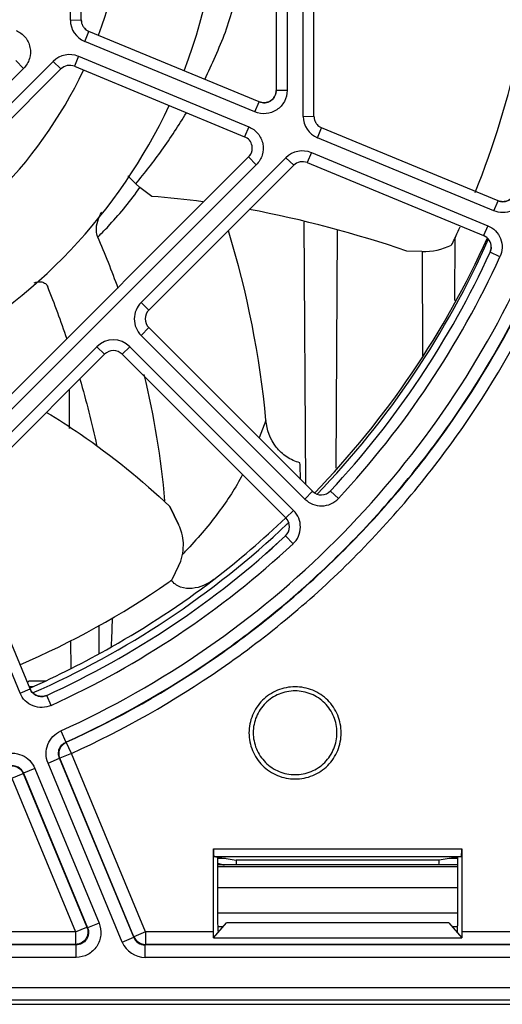
# Paper-space layout '10006361779_1' of a CAD drawing. Units: inches. Extents: x 0 to 34, y 0 to 22.
# Drawn here: x 22.9 to 23.2, y 3.6 to 4.3 of the extents above; entities that cross this region are included whole.
import ezdxf

# ---------------------------------------------------------------- set-up
doc = ezdxf.new("R2010")
doc.units = ezdxf.units.IN
doc.header["$LTSCALE"] = 1.87
doc.header["$MEASUREMENT"] = 0
doc.layers.get('0').update_dxf_attribs({"linetype": 'CONTINUOUS'})

psp = doc.layouts.new('10006361779_1')

# ---------------------------------------------------------------- linework, layer by layer
at = {"color": 7, "linetype": 'CONTINUOUS'}
for p, q in [((23.04756, 4.49495), (23.04756, 4.22822)), ((22.92387, 4.27292), (22.92387, 4.45024)), ((23.07151, 4.21177), (23.07151, 4.34173)), ((23.03667, 4.22094), (22.92873, 4.26565)), ((22.7856, 4.11644), (22.91098, 4.24182)), ((22.91956, 4.24352), (23.0275, 4.19881)), ((23.18825, 4.15816), (23.07637, 4.2045)), ((23.03006, 4.18597), (22.84144, 3.99737)), ((23.0672, 4.18237), (23.17909, 4.13603)), ((22.96672, 4.08877), (23.05862, 4.18066)), ((22.95847, 4.16894), (22.95349, 4.17402)), ((22.96112, 4.16663), (22.95847, 4.16894)), ((22.96861, 4.16094), (22.96112, 4.16663)), ((23.06632, 3.97804), (23.06535, 4.14479)), ((23.08617, 4.13941), (23.08529, 3.98837)), ((23.16094, 4.13505), (23.16071, 4.09481)), ((23.13993, 4.12596), (23.13043, 4.12626)), ((23.14064, 4.05978), (23.14026, 4.12596)), ((23.07064, 3.97372), (22.96672, 4.07764)), ((22.84675, 3.96881), (22.93865, 4.0607)), ((22.94979, 4.0607), (23.0537, 3.95679)), ((22.9165, 4.01365), (22.91636, 4.03841)), ((22.98562, 3.95265), (22.97996, 3.96417)), ((22.97996, 3.96417), (22.98562, 3.95261)), ((22.89139, 3.84834), (22.84505, 3.96022)), ((22.98562, 3.92636), (22.98129, 3.91756)), ((22.9351, 3.88864), (22.93499, 3.87054)), ((22.91739, 3.86122), (22.91729, 3.87911)), ((22.88968, 3.85246), (22.89073, 3.85351)), ((22.89073, 3.85351), (22.90159, 3.85351)), ((22.89076, 3.84987), (22.89364, 3.84987)), ((23.00776, 3.69404), (23.00776, 3.74673)), ((23.16524, 3.74673), (23.16524, 3.69404)), ((23.00801, 3.74185), (23.16499, 3.74185)), ((23.00801, 3.74185), (23.02218, 3.73949)), ((23.01034, 3.74146), (23.01034, 3.70262)), ((23.01542, 3.74062), (23.01034, 3.74062)), ((23.15082, 3.73949), (23.02218, 3.73949)), ((23.16499, 3.74185), (23.15082, 3.73949)), ((23.16266, 3.74062), (23.15758, 3.74062)), ((23.16266, 3.69795), (23.16266, 3.74146)), ((23.16266, 3.73668), (23.01034, 3.73668)), ((23.00771, 3.69022), (23.01601, 3.6999)), ((23.01379, 3.69731), (23.01042, 3.69731)), ((23.15699, 3.6999), (23.01601, 3.6999)), ((23.15699, 3.6999), (23.16529, 3.69022)), ((23.16266, 3.69731), (23.15921, 3.69731)), ((23.00771, 3.69022), (23.16529, 3.69022)), ((21.91721, 3.65099), (23.37193, 3.65099)), ((20.05748, 3.6481), (23.54849, 3.6481))]:
    psp.add_line(p, q, dxfattribs=at)
at = {"color": 9, "linetype": 'CONTINUOUS'}
for p, q in [((23.05445, 4.49488), (23.05445, 4.22816)), ((22.91698, 4.27286), (22.91698, 4.45018)), ((23.06462, 4.21171), (23.06462, 4.34167)), ((22.91698, 4.27286), (22.92387, 4.27292)), ((22.92609, 4.25922), (22.92873, 4.26565)), ((23.03403, 4.21452), (22.92609, 4.25922)), ((22.78073, 4.12125), (22.90611, 4.24663)), ((22.88729, 4.24219), (22.88242, 4.24712)), ((22.90611, 4.24663), (22.91098, 4.24182)), ((22.9222, 4.24983), (22.91956, 4.24352)), ((22.9222, 4.24983), (23.03014, 4.20512)), ((22.88729, 4.24219), (22.78516, 4.14007)), ((23.05445, 4.22816), (23.04756, 4.22822)), ((23.03403, 4.21452), (23.03667, 4.22094)), ((23.06462, 4.21171), (23.07151, 4.21177)), ((23.03014, 4.20512), (23.0275, 4.19881)), ((23.07373, 4.19807), (23.07637, 4.2045)), ((23.18562, 4.15173), (23.07373, 4.19807)), ((23.06984, 4.18868), (23.0672, 4.18237)), ((23.06984, 4.18868), (23.18173, 4.14233)), ((22.96185, 4.09358), (23.05375, 4.18548)), ((23.03493, 4.18104), (23.03006, 4.18597)), ((23.05375, 4.18548), (23.05862, 4.18066)), ((23.03493, 4.18104), (22.84632, 3.99244)), ((23.18562, 4.15173), (23.18825, 4.15816)), ((23.18173, 4.14233), (23.17909, 4.13603)), ((23.18324, 4.12549), (23.18324, 4.12549)), ((23.18951, 4.12257), (23.18324, 4.12549)), ((22.96185, 4.09358), (22.96672, 4.08877)), ((22.96185, 4.0727), (22.96672, 4.07764)), ((23.06577, 3.96879), (22.96185, 4.0727)), ((22.84188, 3.97362), (22.93378, 4.06551)), ((22.93378, 4.06551), (22.93865, 4.0607)), ((22.95466, 4.06551), (22.94979, 4.0607)), ((22.95466, 4.06551), (23.05857, 3.9616)), ((23.041, 4.01877), (23.03672, 4.00764)), ((23.06577, 3.96879), (23.07064, 3.97372)), ((23.08197, 3.97392), (23.08197, 3.97393)), ((23.08701, 3.96917), (23.08197, 3.97392)), ((22.88503, 3.84564), (22.83868, 3.95753)), ((23.05857, 3.9616), (23.0537, 3.95679)), ((22.98562, 3.95261), (22.98562, 3.95265)), ((23.0535, 3.94547), (23.0535, 3.94546)), ((23.0582, 3.94036), (23.0535, 3.94546)), ((22.88503, 3.84564), (22.89139, 3.84834)), ((22.90193, 3.84419), (22.90193, 3.8442)), ((22.90479, 3.83786), (22.90193, 3.84419)), ((22.91081, 3.8216), (22.91406, 3.8145)), ((22.91406, 3.8145), (22.91438, 3.81441)), ((22.91763, 3.80732), (22.91438, 3.81441)), ((22.91763, 3.80732), (22.91037, 3.80425)), ((22.96456, 3.69404), (22.91763, 3.80732)), ((22.90278, 3.80126), (22.91005, 3.80433)), ((22.94986, 3.6876), (22.90278, 3.80126)), ((22.95713, 3.69068), (22.91005, 3.80433)), ((22.91005, 3.80433), (22.91037, 3.80425)), ((22.95729, 3.69097), (22.91037, 3.80425)), ((22.87979, 3.79165), (22.88706, 3.79459)), ((22.88706, 3.79459), (22.8872, 3.79487)), ((22.88706, 3.79459), (22.92749, 3.69698)), ((22.89446, 3.79781), (22.8872, 3.79487)), ((22.8872, 3.79487), (22.92786, 3.69669)), ((22.89446, 3.79781), (22.93513, 3.69964)), ((22.87979, 3.79165), (22.92022, 3.69404)), ((23.00776, 3.74673), (23.16524, 3.74673)), ((23.16266, 3.73527), (23.01034, 3.73527)), ((23.01119, 3.73722), (23.01119, 3.73719)), ((23.16266, 3.72199), (23.01034, 3.72199)), ((23.16266, 3.70601), (23.01034, 3.70601)), ((22.92022, 3.69404), (22.41144, 3.69404)), ((22.92022, 3.69404), (22.92749, 3.69698)), ((22.92022, 3.69404), (22.92022, 3.68611)), ((22.92749, 3.69698), (22.92786, 3.69669)), ((22.93513, 3.69964), (22.92786, 3.69669)), ((22.96456, 3.69404), (22.95729, 3.69097)), ((23.00776, 3.69404), (22.96456, 3.69404)), ((22.96456, 3.69404), (22.96456, 3.68611)), ((23.37193, 3.69404), (23.16524, 3.69404)), ((22.94986, 3.6876), (22.95713, 3.69068)), ((22.95729, 3.69097), (22.95713, 3.69068)), ((22.9206, 3.68582), (22.41106, 3.68582)), ((22.92022, 3.68611), (22.41144, 3.68611)), ((22.92022, 3.68611), (22.9206, 3.68582)), ((22.9206, 3.67789), (22.9206, 3.68582)), ((22.96456, 3.68611), (22.96439, 3.68582)), ((23.37193, 3.68582), (22.96439, 3.68582)), ((22.96439, 3.67789), (22.96439, 3.68582)), ((23.37193, 3.68611), (22.96456, 3.68611)), ((22.9206, 3.67789), (22.41106, 3.67789)), ((23.37193, 3.67789), (22.96439, 3.67789)), ((21.91721, 3.65879), (23.37193, 3.65879))]:
    psp.add_line(p, q, dxfattribs=at)
at = {"color": 7, "linetype": 'CONTINUOUS'}
for points in [[(23.01119, 3.73722), (23.01066, 3.73741), (23.01034, 3.73756)], [(23.01467, 3.73668), (23.01437, 3.73668), (23.01284, 3.73683), (23.01135, 3.73717), (23.01119, 3.73722)]]:
    psp.add_lwpolyline(points, dxfattribs=at)
for centre, radius, start, end in [((22.66587, 4.36453), 0.28736, 339.34551, 0.00049), ((22.66589, 4.36539), 0.3464, 338.89983, 0.00058), ((22.67662, 4.36507), 0.53645, 337.91951, 358.32206), ((22.93177, 4.27294), 0.00791, 180.07775, 192.61435), ((22.93177, 4.27293), 0.0079, 180.019, 192.56044), ((22.93174, 4.27292), 0.00787, 192.58049, 196.21161), ((22.93172, 4.27293), 0.00785, 192.62752, 196.26847), ((22.93175, 4.27294), 0.00789, 196.27495, 205.31846), ((22.93175, 4.27293), 0.00788, 196.21697, 205.26762), ((22.93176, 4.27293), 0.00789, 205.27695, 209.43692), ((22.93173, 4.27293), 0.00786, 205.32735, 209.50194), ((22.93177, 4.27295), 0.0079, 209.50761, 218.09403), ((22.93175, 4.27293), 0.00788, 209.44351, 218.05851), ((22.93175, 4.27293), 0.00789, 218.06505, 222.05404), ((22.93173, 4.27292), 0.00786, 218.09999, 222.1031), ((22.93175, 4.27293), 0.00789, 222.06463, 231.67541), ((22.93175, 4.27294), 0.00789, 222.11275, 231.71678), ((22.93174, 4.27292), 0.00787, 231.68224, 234.6585), ((22.93172, 4.27291), 0.00784, 231.7252, 234.70972), ((22.93176, 4.27296), 0.0079, 234.72353, 247.43051), ((22.93175, 4.27295), 0.0079, 234.67958, 247.48086), ((22.91655, 4.23625), 0.00787, 67.5007, 134.99846), ((22.66584, 4.36454), 0.28739, 294.66446, 334.55745), ((22.66584, 4.3654), 0.34645, 297.98909, 334.92969), ((23.07941, 4.21179), 0.00791, 180.07775, 192.61435), ((23.0794, 4.21178), 0.0079, 180.019, 192.56044), ((23.07938, 4.21177), 0.00787, 192.58049, 196.21161), ((23.07936, 4.21177), 0.00785, 192.62752, 196.26847), ((23.07939, 4.21179), 0.00789, 196.27495, 205.31846), ((23.07939, 4.21178), 0.00788, 196.21697, 205.26762), ((23.07939, 4.21178), 0.00789, 205.27695, 209.43692), ((23.07937, 4.21177), 0.00786, 205.32735, 209.50194), ((23.07939, 4.21178), 0.00788, 209.44351, 218.05851), ((23.0794, 4.2118), 0.0079, 209.50761, 218.09403), ((23.07939, 4.21178), 0.00789, 218.06505, 222.05404), ((23.07937, 4.21177), 0.00786, 218.09999, 222.1031), ((23.07939, 4.21178), 0.00789, 222.06463, 231.67541), ((23.07939, 4.21179), 0.00789, 222.11275, 231.71678), ((23.07938, 4.21177), 0.00787, 231.68224, 234.6585), ((23.07936, 4.21176), 0.00784, 231.7252, 234.70972), ((23.07939, 4.21181), 0.0079, 234.72353, 247.43051), ((23.07939, 4.2118), 0.0079, 234.67958, 247.48086), ((23.02449, 4.19154), 0.00787, 314.99815, 67.50058), ((23.02449, 4.19155), 0.00787, 315.10369, 0.00397), ((23.06419, 4.1751), 0.00787, 67.5007, 134.99846), ((22.92712, 3.6205), 0.54203, 82.1619, 85.60939), ((22.44159, 3.963), 0.602, 5.31612, 16.99599), ((22.65959, 4.37391), 0.5556, 333.96906, 334.88396), ((22.67751, 4.36547), 0.53579, 334.88707, 335.29525), ((22.39832, 3.90458), 0.58356, 19.82563, 23.27003), ((22.66586, 4.36547), 0.56493, 315.94133, 335.88814), ((22.66584, 4.363), 0.56496, 316.16972, 336.08598), ((23.17608, 4.12875), 0.00787, 0.0026, 67.49949), ((22.66585, 4.3616), 0.56871, 317.02707, 335.47088), ((23.1412, 4.16554), 0.03961, 268.15821, 296.4284), ((22.28444, 3.85572), 0.66599, 18.80487, 21.85047), ((22.97229, 4.0832), 0.00787, 134.99818, 225.00182), ((22.97229, 4.08321), 0.00787, 179.99665, 225.00954), ((22.94422, 4.05513), 0.00787, 45.00207, 134.99793), ((22.44026, 3.9205), 0.53879, 5.02717, 13.66457), ((22.39671, 3.96115), 0.66661, 1.73306, 2.63702), ((23.0762, 3.9793), 0.00787, 224.98883, 317.03924), ((23.04813, 3.95122), 0.00787, 312.96987, 45.00179), ((22.66582, 4.36302), 0.56498, 293.70419, 313.46793), ((22.9587, 3.93943), 0.02997, 25.34037, 26.08162), ((22.95867, 3.93942), 0.03, 14.82396, 25.32825), ((23.04814, 3.95123), 0.00787, 312.96158, 0.00642), ((22.66589, 4.36297), 0.5649, 313.46732, 313.63144), ((22.66584, 4.36162), 0.56874, 294.52737, 312.97058), ((22.95879, 3.93946), 0.02988, 11.68856, 14.81376), ((22.9588, 3.93946), 0.02987, 359.96935, 11.69424), ((22.95897, 3.93945), 0.02969, 333.8341, 359.97978), ((22.67185, 4.35836), 0.53868, 293.29923, 304.77358), ((22.66547, 4.36786), 0.56563, 299.3791, 307.26384), ((22.96269, 3.9399), 0.02907, 304.30961, 309.79149), ((22.4087, 3.90503), 0.53511, 356.78043, 358.72297), ((22.65818, 4.37324), 0.57391, 293.95465, 299.74986)]:
    psp.add_arc(centre, radius, start, end, dxfattribs=at)
at = {"color": 9, "linetype": 'CONTINUOUS'}
for centre, radius, start, end in [((22.93174, 4.27286), 0.01476, 180.00054, 247.50147), ((22.91655, 4.23619), 0.01476, 67.5007, 134.99846), ((23.03968, 4.22822), 0.00787, 354.19125, 359.99245), ((23.07938, 4.21171), 0.01476, 180.00054, 247.50147), ((23.06419, 4.17504), 0.01476, 67.5007, 134.99846), ((22.66585, 4.36159), 0.56871, 317.02707, 335.47088), ((22.66585, 4.36153), 0.5756, 317.02707, 335.47088), ((22.97229, 4.08314), 0.01476, 134.99846, 225.00154), ((22.94422, 4.05507), 0.01476, 45.00154, 134.99846), ((23.0762, 3.97923), 0.01476, 225.00193, 317.02615), ((23.0762, 3.97929), 0.00787, 225.00213, 317.02595), ((22.66426, 4.36294), 0.56246, 307.66491, 313.79923), ((23.04813, 3.95116), 0.01476, 312.97056, 45.00113), ((22.66584, 4.36161), 0.56874, 294.52738, 312.97057), ((22.66584, 4.36155), 0.57563, 294.52738, 312.97057), ((22.52647, 4.37362), 0.6377, 316.38022, 316.62185), ((22.53417, 4.36647), 0.62719, 316.61324, 316.79243), ((23.01405, 3.74664), 0.00987, 247.91243, 253.16925), ((23.01467, 3.74873), 0.01205, 253.20962, 269.97644), ((22.96439, 3.69362), 0.01572, 202.49109, 270.01093), ((22.96437, 3.69365), 0.00783, 202.35065, 270.15136), ((22.96458, 3.694), 0.00789, 202.6314, 269.87061)]:
    psp.add_arc(centre, radius, start, end, dxfattribs=at)
at = {"color": 7, "linetype": 'CONTINUOUS'}
for centre, major_axis, start_param, end_param in [((23.00802, 3.74677), (0, 0.00492), -4.703638, -3.150295), ((23.16498, 3.74677), (0, 0.00492), -3.13289, -1.579547), ((23.02218, 3.73457), (0, 0.00492), -1.124043, -0.008703), ((23.15082, 3.73457), (0, 0.00492), 0.008703, 1.124043), ((23.01085, 3.70271), (0, 0.00984), -4.703638, -3.542111), ((23.00735, 3.69397), (0, 0.00787), -2.068123, -1.562046), ((23.1624, 3.698), (0, 0.00492), -2.741074, -1.579547), ((23.16565, 3.69397), (0, 0.00787), 1.562046, 2.068123)]:
    psp.add_ellipse(centre, major_axis=major_axis, ratio=0.052406, start_param=start_param, end_param=end_param, dxfattribs=at)
at = {"color": 9, "linetype": 'CONTINUOUS'}
for points, knots in [([(23.00221, 4.23521), (23.00458, 4.24005), (23.00903, 4.25002), (23.01568, 4.26518), (23.02039, 4.2814), (23.02461, 4.29505), (23.02654, 4.30651), (23.02777, 4.31829), (23.02915, 4.33339), (23.02852, 4.35212), (23.0269, 4.36475), (23.02571, 4.37112)], [0, 0, 0, 0, 0.115105, 0.23323, 0.352917, 0.475486, 0.537964, 0.600654, 0.728515, 0.861418, 1, 1, 1, 1]), ([(22.8825, 4.26627), (22.88471, 4.26536), (22.88874, 4.26238), (22.89192, 4.25563), (22.89157, 4.24818), (22.88898, 4.24388), (22.88729, 4.24219)], [0, 0, 0, 0, 0.250001, 0.500003, 0.750002, 1, 1, 1, 1]), ([(23.05445, 4.22816), (23.05445, 4.22576), (23.05324, 4.2209), (23.04822, 4.21538), (23.0412, 4.21286), (23.03624, 4.2136), (23.03403, 4.21452)], [0, 0, 0, 0, 0.249993, 0.499994, 0.749999, 1, 1, 1, 1]), ([(23.04752, 4.22742), (23.04739, 4.22622), (23.04657, 4.22383), (23.04387, 4.22121), (23.04028, 4.22007), (23.03779, 4.22048), (23.03667, 4.22094)], [0, 0, 0, 0, 0.25002, 0.500011, 0.750007, 1, 1, 1, 1]), ([(22.95847, 4.16894), (22.96426, 4.17584), (22.97564, 4.19043), (22.98571, 4.20595), (22.99058, 4.21405)], [0, 0, 0, 0, 0.488088, 1, 1, 1, 1]), ([(23.03014, 4.20512), (23.03235, 4.20421), (23.03638, 4.20123), (23.03956, 4.19448), (23.0392, 4.18703), (23.03662, 4.18273), (23.03493, 4.18104)], [0, 0, 0, 0, 0.250001, 0.500003, 0.750002, 1, 1, 1, 1]), ([(22.93442, 4.13512), (22.93703, 4.13772), (22.94659, 4.14764), (22.95535, 4.15835), (22.96112, 4.16663)], [0, 0, 0, 0, 0.267671, 1, 1, 1, 1]), ([(23.19864, 4.16268), (23.19828, 4.1617), (23.19714, 4.15986), (23.19449, 4.15801), (23.19134, 4.15734), (23.18922, 4.15775), (23.18825, 4.15816)], [0, 0, 0, 0, 0.250003, 0.499995, 0.749991, 1, 1, 1, 1]), ([(23.2051, 4.16021), (23.20441, 4.15837), (23.20227, 4.15493), (23.19732, 4.15147), (23.19141, 4.1502), (23.18743, 4.15098), (23.18562, 4.15173)], [0, 0, 0, 0, 0.249994, 0.499995, 0.75, 1, 1, 1, 1]), ([(23.18173, 4.14233), (23.18354, 4.14158), (23.1869, 4.13932), (23.19019, 4.13425), (23.19124, 4.1283), (23.19032, 4.12435), (23.18951, 4.12257)], [0, 0, 0, 0, 0.250002, 0.500004, 0.750004, 1, 1, 1, 1]), ([(22.91081, 3.8216), (22.94312, 3.83625), (23.00523, 3.87146), (23.08735, 3.94002), (23.15591, 4.02213), (23.19112, 4.08424), (23.20577, 4.11655)], [0, 0, 0, 0, 0.250002, 0.500003, 0.750003, 1, 1, 1, 1]), ([(22.91406, 3.8145), (22.94679, 3.82935), (23.00973, 3.86503), (23.09294, 3.93449), (23.16241, 4.0177), (23.19808, 4.08063), (23.21293, 4.11336)], [0, 0, 0, 0, 0.250002, 0.500003, 0.750003, 1, 1, 1, 1]), ([(22.91438, 3.81441), (22.94709, 3.82927), (23.00997, 3.86494), (23.09311, 3.93436), (23.16254, 4.0175), (23.19821, 4.08038), (23.21306, 4.11309)], [0, 0, 0, 0, 0.250002, 0.500003, 0.750003, 1, 1, 1, 1]), ([(22.91763, 3.80732), (22.95077, 3.82237), (23.01447, 3.8585), (23.0987, 3.92884), (23.16904, 4.01307), (23.20517, 4.07677), (23.22022, 4.1099)], [0, 0, 0, 0, 0.250002, 0.500003, 0.750003, 1, 1, 1, 1]), ([(23.02622, 3.9843), (23.02183, 3.97596), (23.0139, 3.96388), (23.00176, 3.94846), (22.99491, 3.94089), (22.99132, 3.93707)], [0, 0, 0, 0, 0.480186, 0.732746, 1, 1, 1, 1]), ([(22.90479, 3.83786), (22.90301, 3.83705), (22.89906, 3.83613), (22.89311, 3.83719), (22.88804, 3.84047), (22.88578, 3.84383), (22.88503, 3.84564)], [0, 0, 0, 0, 0.25, 0.500004, 0.750006, 1, 1, 1, 1]), ([(22.90193, 3.84419), (22.90098, 3.84376), (22.89888, 3.84327), (22.8957, 3.84383), (22.893, 3.84558), (22.89179, 3.84737), (22.89139, 3.84834)], [0, 0, 0, 0, 0.250009, 0.500004, 0.749997, 1, 1, 1, 1]), ([(22.90278, 3.80126), (22.90202, 3.80311), (22.90119, 3.80715), (22.90232, 3.8132), (22.90563, 3.81839), (22.90899, 3.82077), (22.91081, 3.8216)], [0, 0, 0, 0, 0.249994, 0.499982, 0.749975, 1, 1, 1, 1]), ([(22.91005, 3.80433), (22.90966, 3.80526), (22.90924, 3.80728), (22.9098, 3.81031), (22.91146, 3.8129), (22.91315, 3.81409), (22.91406, 3.8145)], [0, 0, 0, 0, 0.249842, 0.499887, 0.749992, 1, 1, 1, 1]), ([(22.91037, 3.80425), (22.90999, 3.80517), (22.90958, 3.80719), (22.91015, 3.81021), (22.9118, 3.8128), (22.91347, 3.814), (22.91438, 3.81441)], [0, 0, 0, 0, 0.249993, 0.500091, 0.750136, 1, 1, 1, 1]), ([(22.8744, 3.80651), (22.87627, 3.80722), (22.88034, 3.80791), (22.88635, 3.80658), (22.89142, 3.8031), (22.89369, 3.79966), (22.89446, 3.79781)], [0, 0, 0, 0, 0.249997, 0.499988, 0.749981, 1, 1, 1, 1]), ([(22.87703, 3.79894), (22.87797, 3.79929), (22.88, 3.79963), (22.883, 3.79897), (22.88553, 3.79723), (22.88667, 3.79551), (22.88706, 3.79459)], [0, 0, 0, 0, 0.249913, 0.499964, 0.750036, 1, 1, 1, 1]), ([(22.87717, 3.79922), (22.8781, 3.79957), (22.88014, 3.79993), (22.88314, 3.79926), (22.88568, 3.79752), (22.88681, 3.79579), (22.8872, 3.79487)], [0, 0, 0, 0, 0.24993, 0.500029, 0.750106, 1, 1, 1, 1]), ([(22.92749, 3.69698), (22.92797, 3.69581), (22.92835, 3.69317), (22.92701, 3.68945), (22.92408, 3.68677), (22.9215, 3.68612), (22.92022, 3.68611)], [0, 0, 0, 0, 0.249671, 0.499868, 0.75015, 1, 1, 1, 1]), ([(22.93513, 3.69964), (22.9361, 3.69728), (22.9369, 3.692), (22.93422, 3.68452), (22.92833, 3.67917), (22.92315, 3.67789), (22.9206, 3.67789)], [0, 0, 0, 0, 0.250004, 0.499984, 0.74997, 1, 1, 1, 1]), ([(22.92786, 3.69669), (22.92836, 3.69552), (22.92877, 3.69287), (22.92744, 3.68911), (22.92448, 3.68644), (22.92187, 3.68582), (22.9206, 3.68582)], [0, 0, 0, 0, 0.249933, 0.500108, 0.750208, 1, 1, 1, 1])]:
    psp.add_open_spline(points, degree=3, knots=knots, dxfattribs=at)
at = {"color": 7, "linetype": 'CONTINUOUS'}
for points, knots in [([(23.03668, 4.22094), (23.03786, 4.22046), (23.0405, 4.22007), (23.04423, 4.22141), (23.04691, 4.22435), (23.04755, 4.22694), (23.04756, 4.22821)], [0, 0, 0, 0, 0.249935, 0.499965, 0.750017, 1, 1, 1, 1]), ([(23.18825, 4.15816), (23.18922, 4.15776), (23.19134, 4.15735), (23.19449, 4.15802), (23.19714, 4.15987), (23.19828, 4.1617), (23.19864, 4.16268)], [0, 0, 0, 0, 0.249979, 0.499983, 0.749996, 1, 1, 1, 1]), ([(22.93442, 4.13512), (22.93387, 4.13638), (22.93276, 4.14185), (22.93478, 4.14739), (22.93682, 4.15092)], [0, 0, 0, 0, 0.25166, 1, 1, 1, 1]), ([(22.89389, 4.10601), (22.89539, 4.1067), (22.89807, 4.10712), (22.9012, 4.10576), (22.90228, 4.10437), (22.90258, 4.1036)], [0, 0, 0, 0, 0.498163, 0.74951, 1, 1, 1, 1]), ([(22.90192, 4.02382), (22.90914, 4.01946), (22.93672, 4.0017), (22.96231, 3.9809), (22.97998, 3.96413)], [0, 0, 0, 0, 0.257251, 1, 1, 1, 1]), ([(23.06261, 3.99182), (23.05966, 3.99261), (23.05397, 3.99517), (23.04494, 4.00358), (23.04156, 4.01275), (23.041, 4.01877)], [0, 0, 0, 0, 0.251199, 0.502343, 1, 1, 1, 1]), ([(23.00795, 3.9177), (23.00597, 3.91619), (23.00163, 3.91365), (22.99435, 3.91168), (22.98674, 3.9122), (22.98242, 3.91534), (22.98107, 3.91739)], [0, 0, 0, 0, 0.251279, 0.502288, 0.75229, 1, 1, 1, 1]), ([(22.89139, 3.84835), (22.89179, 3.84738), (22.893, 3.84559), (22.8957, 3.84384), (22.89888, 3.84328), (22.90098, 3.84377), (22.90193, 3.8442)], [0, 0, 0, 0, 0.250003, 0.500016, 0.750019, 1, 1, 1, 1]), ([(23.05953, 3.84963), (23.05573, 3.84963), (23.04803, 3.8481), (23.03831, 3.8416), (23.0318, 3.83186), (23.02952, 3.82037), (23.0318, 3.80889), (23.03831, 3.79915), (23.04803, 3.79264), (23.05573, 3.79112), (23.05953, 3.79112)], [0, 0, 0, 0, 0.125001, 0.250003, 0.375002, 0.5, 0.624998, 0.749997, 0.874999, 1, 1, 1, 1]), ([(23.05953, 3.84704), (23.05607, 3.84704), (23.04909, 3.84565), (23.04025, 3.83974), (23.03434, 3.8309), (23.03226, 3.82046), (23.03434, 3.81003), (23.04025, 3.80118), (23.04909, 3.79527), (23.05607, 3.79389), (23.05953, 3.79389)], [0, 0, 0, 0, 0.125002, 0.250003, 0.375002, 0.5, 0.624998, 0.749997, 0.874998, 1, 1, 1, 1]), ([(23.05953, 3.79112), (23.06334, 3.79112), (23.07103, 3.79264), (23.08075, 3.79915), (23.08726, 3.80889), (23.08955, 3.82037), (23.08726, 3.83186), (23.08075, 3.8416), (23.07103, 3.8481), (23.06334, 3.84963), (23.05953, 3.84963)], [0, 0, 0, 0, 0.125001, 0.250003, 0.375002, 0.5, 0.624998, 0.749997, 0.874999, 1, 1, 1, 1]), ([(23.05953, 3.79389), (23.06299, 3.79389), (23.06998, 3.79527), (23.07881, 3.80118), (23.08472, 3.81003), (23.0868, 3.82046), (23.08472, 3.8309), (23.07881, 3.83974), (23.06998, 3.84565), (23.06299, 3.84704), (23.05953, 3.84704)], [0, 0, 0, 0, 0.125002, 0.250003, 0.375002, 0.5, 0.624998, 0.749997, 0.874998, 1, 1, 1, 1])]:
    psp.add_open_spline(points, degree=3, knots=knots, dxfattribs=at)
for points in [[(23.13043, 4.12626), (23.09773, 4.13724), (23.06428, 4.14631), (23.03038, 4.15268)], [(23.18324, 4.12549), (23.1837, 4.12651), (23.18395, 4.12765), (23.18395, 4.12876)], [(23.18395, 4.12875), (23.18395, 4.12764), (23.1837, 4.1265), (23.18324, 4.12549)], [(22.92296, 4.04491), (22.92704, 4.03106), (22.93062, 4.01706), (22.93359, 4.00293)]]:
    psp.add_open_spline(points, degree=3, dxfattribs=at)

doc.saveas('drawing.dxf')
